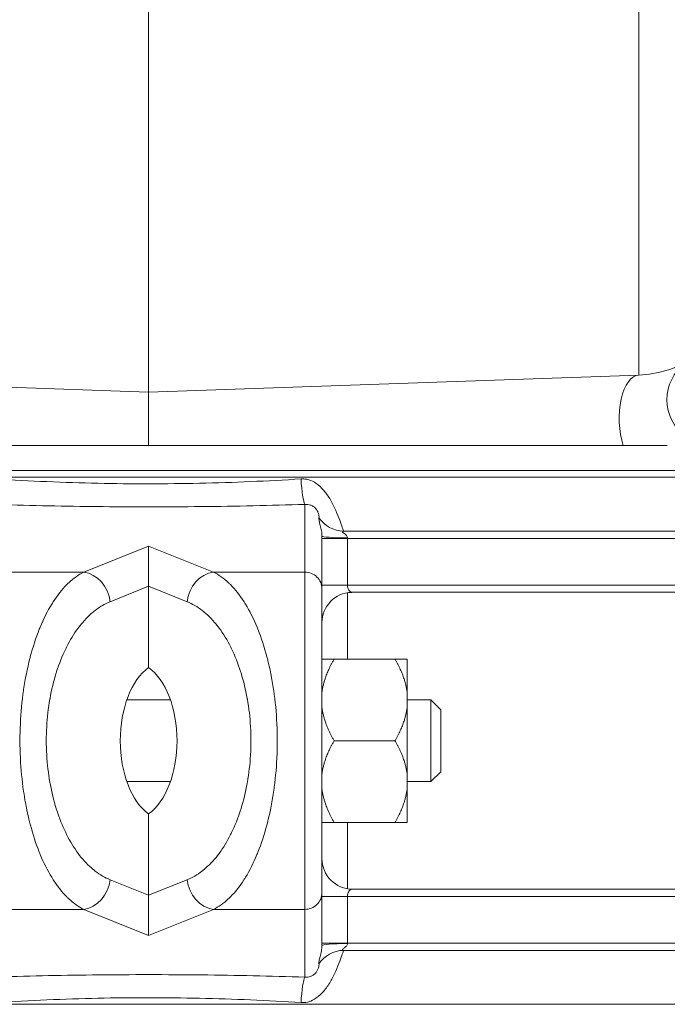
# Model space of a CAD drawing. Units: inches. Extents: x -3 to 224, y 0 to 366.
# Drawn here: x 93 to 95, y 6 to 10 of the extents above; entities that cross this region are included whole.
import ezdxf

# ---------------------------------------------------------------- set-up
doc = ezdxf.new("R2010")
doc.units = ezdxf.units.IN
doc.header["$MEASUREMENT"] = 0

# ---------------------------------------------------------------- blocks, each defined once
blk = doc.blocks.new('8_INCH_FCA2_TD_RIGHT')
at = {"color": 0, "linetype": 'Continuous', "lineweight": 0, "extrusion": (2.22045e-16, 1, -2.22045e-16)}
for p, q in [((0, 9.4032), (0, 6.8825)), ((2.0153, 6.9529), (2.0153, 9.3757)), ((0, 6.8825), (-2.0148, 6.9529)), ((2.0153, 6.9529), (0, 6.8825)), ((-4.8266, 6.56), (4.8266, 6.56)), ((-4.8564, 6.5332), (4.8564, 6.5332)), ((0.6425, 6.4213), (0.6425, 6.1429)), ((0.7125, 6.2913), (0.7125, 6.0747)), ((0.8012, 6.3114), (5.0782, 6.3114)), ((0.8175, 6.2816), (5.105, 6.2816)), ((0.8175, 6.09), (0.8175, 6.2816)), ((-0.2667, 6.1429), (0, 6.2499)), ((0, 6.2499), (0.2667, 6.1429)), ((0, 6.0847), (0, 6.2499)), ((-0.2667, 6.1429), (-0.6425, 6.1429)), ((0.6425, 6.1429), (0.2667, 6.1429)), ((0.6425, 4.7571), (0.6425, 6.1429)), ((-0.1584, 6.0212), (0, 6.0847)), ((0, 6.0847), (0.1584, 6.0212)), ((0, 5.7509), (0, 6.0847)), ((0.8175, 6.09), (0.7125, 6.09)), ((0.7125, 4.8253), (0.7125, 6.0747)), ((5.105, 6.09), (0.8175, 6.09)), ((0.8168, 6.0583), (0.8168, 5.7856)), ((0.8375, 6.06), (5.075, 6.06)), ((0.7625, 5.7856), (1.0125, 5.7856)), ((1.0625, 5.7856), (1.0625, 5.6489)), ((1.0625, 5.6489), (1.0625, 5.5867)), ((-0.0898, 5.6175), (0.0898, 5.6175)), ((0.5193, 5.6175), (0.5193, 5.6175)), ((1.0625, 5.6175), (1.1605, 5.6175)), ((1.0625, 5.3133), (1.0625, 5.5867)), ((1.1605, 5.6175), (1.1605, 5.2825)), ((1.2005, 5.5775), (1.1605, 5.6175)), ((1.2005, 5.5775), (1.2005, 5.3225)), ((0.7625, 5.45), (1.0125, 5.45)), ((1.0625, 5.3133), (1.0625, 5.2511)), ((1.2005, 5.3225), (1.1605, 5.2825)), ((-0.5193, 5.2825), (-0.5193, 5.2825)), ((-0.0898, 5.2825), (0.0898, 5.2825)), ((1.0625, 5.2825), (1.1605, 5.2825)), ((1.0625, 5.2511), (1.0625, 5.1144)), ((0, 4.8153), (0, 5.1491)), ((0.7625, 5.1144), (1.0125, 5.1144)), ((0.8168, 5.1144), (0.8168, 4.8417)), ((0, 4.8153), (-0.1584, 4.8788)), ((0.1584, 4.8788), (0, 4.8153)), ((0.7125, 4.8253), (0.7125, 4.6087)), ((5.075, 4.84), (0.8375, 4.84)), ((0, 4.8153), (0, 4.6501)), ((0.8175, 4.81), (5.105, 4.81)), ((0.8175, 4.6184), (0.8175, 4.81)), ((-0.2667, 4.7571), (-0.6425, 4.7571)), ((0, 4.6501), (-0.2667, 4.7571)), ((0.2667, 4.7571), (0, 4.6501)), ((0.6425, 4.7571), (0.2667, 4.7571)), ((0.6425, 4.7571), (0.6425, 4.4787)), ((0.8175, 4.6184), (0.7125, 4.6184)), ((5.105, 4.6184), (0.8175, 4.6184)), ((0.8012, 4.5886), (5.0782, 4.5886)), ((-4.8564, 4.3668), (4.8564, 4.3668))]:
    blk.add_line(p, q, dxfattribs=at)
at = {"color": 0, "linetype": 'Continuous', "lineweight": 0, "extrusion": (-4.93038e-32, -2.22045e-16, -1)}
for centre, radius, start, end in [((-2, 7.3901), 0.4375, 180, 268), ((-0.8375, 4.965), 0.125, 270, 360)]:
    blk.add_arc(centre, radius, start, end, dxfattribs=at)
at = {"color": 0, "linetype": 'Continuous', "lineweight": 0}
blk.add_arc((0.8375, 5.935), 0.125, 91.7679, 179.9235, dxfattribs=at)
at = {"color": 0, "linetype": 'Continuous', "lineweight": 0, "extrusion": (-9.86076e-32, -2.22045e-16, -1)}
blk.add_ellipse((2.318, 6.8515), major_axis=(-0.0956, 0.1619), ratio=0.996547, start_param=-1.850221, end_param=-0.000001, dxfattribs=at)
at = {"color": 0, "linetype": 'Continuous', "lineweight": 0, "extrusion": (-5.23853e-32, -2.22045e-16, -1)}
blk.add_ellipse((2.0218, 6.765), major_axis=(-0.0066, 0.1879), ratio=0.466406, start_param=-2.123479, end_param=0.000003, dxfattribs=at)
at = {"color": 0, "linetype": 'Continuous', "lineweight": 0, "extrusion": (-4.93038e-32, -2.22045e-16, -1)}
for centre, major_axis, ratio, start_param, end_param in [((0, 6.6944), (0, -0.1881), 0.000004, 3.141592, 4.875913), ((0.8375, 6.2913), (-0.125, 0), 0.063479, -1.41028, -0.000001), ((0.8375, 6.2816), (-0.125, 0), 0.000004, -1.409968, -0.000014), ((-0.071, 5.45), (0, -0.325), 0.57735, -2.753751, -0.387842), ((0.6425, 4.8253), (0.07, 0), 0.974206, -0.000002, 1.570796), ((0.8375, 4.81), (-0.125, 0), 0.000001, -1.40997, -0.000001), ((0.6425, 4.3569), (0.0039, 0.1249), 0.133122, -1.438982, -0.229698)]:
    blk.add_ellipse(centre, major_axis=major_axis, ratio=ratio, start_param=start_param, end_param=end_param, dxfattribs=at)
at = {"color": 0, "linetype": 'Continuous', "lineweight": 0}
for centre, major_axis, ratio, start_param, end_param in [((0.6425, 6.5431), (0.0039, -0.1249), 0.133105, -1.438969, -0.229699), ((0.2667, 6.0212), (-0.0465, -0.116), 0.849109, -2.700185, -1.242472), ((0.6425, 6.0747), (0.07, 0), 0.974206, -0.000002, 1.570796), ((0.071, 5.45), (0, -0.325), 0.57735, -2.753751, -0.387842), ((-0.2667, 4.8788), (0.0465, 0.116), 0.849109, -2.700185, -1.242473), ((0.8375, 4.6087), (-0.125, 0), 0.063483, -1.410278, 0.000011), ((0.8033, 4.4643), (-0.0973, -0.0785), 0.991027, -2.228169, -1.270685)]:
    blk.add_ellipse(centre, major_axis=major_axis, ratio=ratio, start_param=start_param, end_param=end_param, dxfattribs=at)
at = {"color": 0, "linetype": 'Continuous', "lineweight": 0, "extrusion": (-1.10934e-31, -2.22045e-16, -1)}
blk.add_ellipse((0.8033, 6.4357), major_axis=(-0.0973, 0.0785), ratio=0.991022, start_param=-2.228604, end_param=-1.271149, dxfattribs=at)
at = {"color": 0, "linetype": 'Continuous', "lineweight": 0, "extrusion": (-5.00742e-32, -2.22045e-16, -1)}
blk.add_ellipse((0.8178, 6.2827), major_axis=(-0.00009, -0.00392), ratio=0.078344, start_param=1.281141, end_param=1.766599, dxfattribs=at)
at = {"color": 0, "linetype": 'Continuous', "lineweight": 0, "extrusion": (-8.62817e-32, -2.22045e-16, -1)}
for centre, major_axis in [((-0.2667, 6.0212), (0.0465, -0.116)), ((0.2667, 4.8788), (-0.0465, 0.116))]:
    blk.add_ellipse(centre, major_axis=major_axis, ratio=0.849109, start_param=-2.700185, end_param=-1.24246, dxfattribs=at)
at = {"color": 0, "linetype": 'Continuous', "lineweight": 0}
for points, knots in [([(-1.9502, 6.6638), (-1.8937, 6.6638), (-1.8365, 6.6638), (-1.7211, 6.6638), (-1.6629, 6.6638), (-1.4866, 6.6638), (-1.3672, 6.6638), (-1.1654, 6.6638), (-1.0841, 6.6638), (-0.9201, 6.6638), (-0.8375, 6.6638), (-0.6299, 6.6638), (-0.5045, 6.6638), (-0.3156, 6.6638), (-0.2526, 6.6638), (-0.1263, 6.6638), (-0.0632, 6.6638), (0, 6.6638)], [-5.137597, -5.137597, -5.137597, -5.137597, -4.655479, -4.655479, -4.173543, -4.173543, -3.210378, -3.210378, -2.568798, -2.568798, -1.926239, -1.926239, -0.962814, -0.962814, -0.481313, -0.481313, -0.000001, -0.000001, -0.000001, -0.000001]), ([(0, 6.6638), (0.0632, 6.6638), (0.1264, 6.6638), (0.2526, 6.6638), (0.3157, 6.6638), (0.5047, 6.6638), (0.6301, 6.6638), (0.8377, 6.6638), (0.9203, 6.6638), (1.0843, 6.6638), (1.1657, 6.6638), (1.3675, 6.6638), (1.487, 6.6638), (1.6633, 6.6638), (1.7215, 6.6638), (1.837, 6.6638), (1.8941, 6.6638), (1.9507, 6.6638)], [-5.138989, -5.138989, -5.138989, -5.138989, -4.657545, -4.657545, -4.175913, -4.175913, -3.212229, -3.212229, -2.569495, -2.569495, -1.927747, -1.927747, -0.964323, -0.964323, -0.48226, -0.48226, -0.000004, -0.000004, -0.000004, -0.000004]), ([(1.9507, 6.6638), (1.9842, 6.6638), (2.0175, 6.6639), (2.0779, 6.6639), (2.1049, 6.6639), (2.1319, 6.6639)], [0.0000011, 0.0000011, 0.0000011, 0.0000011, 0.2858253, 0.2858253, 0.521224, 0.521224, 0.521224, 0.521224]), ([(0.6265, 6.5261), (0.4882, 6.5173), (0.2098, 6.5053), (-0.2085, 6.5052), (-0.4876, 6.5173), (-0.6265, 6.5261)], [0, 0, 0, 0, 0.3333333, 0.6666667, 0.9999996, 0.9999996, 0.9999996, 0.9999996]), ([(0.8012, 6.3114), (0.8004, 6.3138), (0.7986, 6.319), (0.796, 6.3266), (0.7934, 6.3343), (0.7899, 6.3444), (0.7855, 6.3564), (0.7811, 6.3684), (0.7757, 6.3822), (0.7694, 6.3966), (0.7631, 6.411), (0.7558, 6.4258), (0.7474, 6.44), (0.7391, 6.4542), (0.7297, 6.4677), (0.7198, 6.4791), (0.71, 6.4906), (0.6996, 6.5), (0.6893, 6.5071), (0.679, 6.5143), (0.6688, 6.5193), (0.6583, 6.5224), (0.6531, 6.5239), (0.6479, 6.5251), (0.6426, 6.5257), (0.6399, 6.526), (0.6372, 6.5262), (0.6346, 6.5263), (0.6319, 6.5264), (0.6292, 6.5263), (0.6265, 6.5261)], [0, 0, 0, 0, 0.125, 0.125, 0.125, 0.25, 0.25, 0.25, 0.375, 0.375, 0.375, 0.5, 0.5, 0.5, 0.625, 0.625, 0.625, 0.75, 0.75, 0.75, 0.875, 0.875, 0.875, 0.9375, 0.9375, 0.9375, 0.96875, 0.96875, 0.96875, 0.9999999, 0.9999999, 0.9999999, 0.9999999]), ([(0.6425, 6.4213), (0.5009, 6.4169), (0.3591, 6.4139), (0.217, 6.4124), (0.2163, 6.4124), (0.2156, 6.4124), (0.215, 6.4124), (0.0722, 6.4109), (-0.0709, 6.4109), (-0.2139, 6.4124), (-0.2196, 6.4124), (-0.2253, 6.4125), (-0.2311, 6.4125), (-0.3683, 6.4141), (-0.5054, 6.417), (-0.6425, 6.4213)], [0, 0, 0, 0, 0.331799, 0.331799, 0.331799, 0.333333, 0.333333, 0.333333, 0.666667, 0.666667, 0.666667, 0.680023, 0.680023, 0.680023, 1, 1, 1, 1]), ([(0.7002, 6.3668), (0.7006, 6.3689), (0.7005, 6.3713), (0.7002, 6.3742), (0.6998, 6.3771), (0.6991, 6.3804), (0.698, 6.3839), (0.6969, 6.3873), (0.6954, 6.391), (0.6934, 6.3946), (0.6914, 6.3982), (0.689, 6.4017), (0.6862, 6.4048), (0.6834, 6.408), (0.6801, 6.4108), (0.6765, 6.4132), (0.673, 6.4155), (0.6693, 6.4173), (0.6655, 6.4186), (0.6618, 6.4199), (0.658, 6.4207), (0.6542, 6.4211), (0.6504, 6.4216), (0.6465, 6.4216), (0.6425, 6.4213)], [0.0000104, 0.0000104, 0.0000104, 0.0000104, 0.125, 0.125, 0.125, 0.25, 0.25, 0.25, 0.375, 0.375, 0.375, 0.5, 0.5, 0.5, 0.625, 0.625, 0.625, 0.75, 0.75, 0.75, 0.875, 0.875, 0.875, 1, 1, 1, 1]), ([(0.7125, 6.2913), (0.7125, 6.2947), (0.7123, 6.2982), (0.712, 6.3018), (0.7116, 6.3054), (0.7111, 6.3091), (0.7104, 6.3128), (0.7098, 6.3165), (0.709, 6.3202), (0.7081, 6.3239), (0.7073, 6.3276), (0.7063, 6.3313), (0.7054, 6.3349), (0.7045, 6.3384), (0.7036, 6.3418), (0.7028, 6.345), (0.702, 6.3482), (0.7014, 6.3511), (0.7009, 6.3538), (0.7004, 6.3565), (0.7001, 6.3589), (0.7, 6.3611), (0.6999, 6.3632), (0.6999, 6.3651), (0.7002, 6.3668)], [0.0000019, 0.0000019, 0.0000019, 0.0000019, 0.125, 0.125, 0.125, 0.25, 0.25, 0.25, 0.375, 0.375, 0.375, 0.5, 0.5, 0.5, 0.625, 0.625, 0.625, 0.75, 0.75, 0.75, 0.875, 0.875, 0.875, 1, 1, 1, 1]), ([(0.8175, 6.2835), (0.8176, 6.285), (0.8173, 6.2865), (0.8167, 6.288), (0.8167, 6.2881), (0.8166, 6.2883), (0.8165, 6.2884), (0.8159, 6.29), (0.8149, 6.2915), (0.8137, 6.293), (0.8136, 6.2931), (0.8135, 6.2932), (0.8134, 6.2933), (0.8121, 6.2949), (0.8105, 6.2965), (0.8088, 6.298), (0.807, 6.2995), (0.8052, 6.3009), (0.8035, 6.3023), (0.8017, 6.3036), (0.8001, 6.3048), (0.7989, 6.3059), (0.7977, 6.3069), (0.7969, 6.3078), (0.7965, 6.3086), (0.7962, 6.3094), (0.7964, 6.31), (0.7972, 6.3104), (0.7979, 6.3109), (0.7993, 6.3113), (0.8012, 6.3114)], [0.0000112, 0.0000112, 0.0000112, 0.0000112, 0.1132792, 0.1132792, 0.1132792, 0.125, 0.125, 0.125, 0.2408053, 0.2408053, 0.2408053, 0.25, 0.25, 0.25, 0.375, 0.375, 0.375, 0.5, 0.5, 0.5, 0.625, 0.625, 0.625, 0.75, 0.75, 0.75, 0.875, 0.875, 0.875, 1, 1, 1, 1]), ([(-0.2667, 4.7571), (-0.2877, 4.7673), (-0.308, 4.7816), (-0.3273, 4.7996), (-0.3304, 4.8025), (-0.3334, 4.8054), (-0.3365, 4.8085), (-0.356, 4.8282), (-0.3746, 4.8517), (-0.3917, 4.8784), (-0.3939, 4.8818), (-0.3961, 4.8852), (-0.3982, 4.8887), (-0.4154, 4.9169), (-0.4311, 4.9482), (-0.4452, 4.9819), (-0.4465, 4.9852), (-0.4479, 4.9886), (-0.4493, 4.992), (-0.4633, 5.027), (-0.4755, 5.0645), (-0.4859, 5.1036), (-0.4867, 5.1063), (-0.4874, 5.1091), (-0.4881, 5.1119), (-0.4985, 5.1522), (-0.5069, 5.1943), (-0.5133, 5.2373), (-0.5136, 5.2392), (-0.5139, 5.2411), (-0.5141, 5.243), (-0.5205, 5.2872), (-0.5248, 5.3324), (-0.527, 5.3778), (-0.5271, 5.3787), (-0.5271, 5.3795), (-0.5272, 5.3804), (-0.5293, 5.4267), (-0.5293, 5.4733), (-0.5272, 5.5196), (-0.5271, 5.5198), (-0.5271, 5.5201), (-0.5271, 5.5203), (-0.5249, 5.5664), (-0.5206, 5.6122), (-0.5141, 5.657), (-0.5139, 5.6583), (-0.5138, 5.6596), (-0.5136, 5.6609), (-0.5071, 5.7045), (-0.4986, 5.7472), (-0.4881, 5.7881), (-0.4875, 5.7903), (-0.487, 5.7925), (-0.4864, 5.7947), (-0.4759, 5.8345), (-0.4635, 5.8725), (-0.4493, 5.908), (-0.4481, 5.9109), (-0.4469, 5.9138), (-0.4458, 5.9166), (-0.4316, 5.9509), (-0.4157, 5.9827), (-0.3982, 6.0113), (-0.3963, 6.0144), (-0.3944, 6.0174), (-0.3925, 6.0204), (-0.3751, 6.0476), (-0.3563, 6.0715), (-0.3365, 6.0915), (-0.3337, 6.0943), (-0.331, 6.097), (-0.3282, 6.0996), (-0.3086, 6.1179), (-0.288, 6.1325), (-0.2667, 6.1429)], [0, 0, 0, 0, 0.066377, 0.066377, 0.066377, 0.0769231, 0.0769231, 0.0769231, 0.1451413, 0.1451413, 0.1451413, 0.1538462, 0.1538462, 0.1538462, 0.2238756, 0.2238756, 0.2238756, 0.2307692, 0.2307692, 0.2307692, 0.3026168, 0.3026168, 0.3026168, 0.3076923, 0.3076923, 0.3076923, 0.3813646, 0.3813646, 0.3813646, 0.3846154, 0.3846154, 0.3846154, 0.4601124, 0.4601124, 0.4601124, 0.4615385, 0.4615385, 0.4615385, 0.5384615, 0.5384615, 0.5384615, 0.5388627, 0.5388627, 0.5388627, 0.6153846, 0.6153846, 0.6153846, 0.6176113, 0.6176113, 0.6176113, 0.6923077, 0.6923077, 0.6923077, 0.6963594, 0.6963594, 0.6963594, 0.7692308, 0.7692308, 0.7692308, 0.7751017, 0.7751017, 0.7751017, 0.8461538, 0.8461538, 0.8461538, 0.8538372, 0.8538372, 0.8538372, 0.9230769, 0.9230769, 0.9230769, 0.9325986, 0.9325986, 0.9325986, 1, 1, 1, 1]), ([(0.2667, 6.1429), (0.288, 6.1325), (0.3086, 6.1179), (0.3282, 6.0996), (0.331, 6.097), (0.3337, 6.0943), (0.3365, 6.0915), (0.3563, 6.0715), (0.3751, 6.0476), (0.3925, 6.0204), (0.3944, 6.0174), (0.3963, 6.0144), (0.3982, 6.0113), (0.4157, 5.9827), (0.4316, 5.9509), (0.4458, 5.9166), (0.4469, 5.9138), (0.4481, 5.9109), (0.4493, 5.908), (0.4635, 5.8725), (0.4759, 5.8345), (0.4864, 5.7947), (0.487, 5.7925), (0.4875, 5.7903), (0.4881, 5.7881), (0.4986, 5.7472), (0.5071, 5.7045), (0.5136, 5.6609), (0.5138, 5.6596), (0.5139, 5.6583), (0.5141, 5.657), (0.5206, 5.6122), (0.5249, 5.5664), (0.5271, 5.5203), (0.5271, 5.5201), (0.5271, 5.5198), (0.5272, 5.5196), (0.5293, 5.4733), (0.5293, 5.4267), (0.5272, 5.3804), (0.5271, 5.3795), (0.5271, 5.3787), (0.527, 5.3778), (0.5248, 5.3324), (0.5205, 5.2872), (0.5141, 5.243), (0.5139, 5.2411), (0.5136, 5.2392), (0.5133, 5.2373), (0.5069, 5.1943), (0.4985, 5.1522), (0.4881, 5.1119), (0.4874, 5.1091), (0.4867, 5.1063), (0.4859, 5.1036), (0.4755, 5.0645), (0.4633, 5.027), (0.4493, 4.992), (0.4479, 4.9886), (0.4465, 4.9852), (0.4452, 4.9819), (0.4311, 4.9482), (0.4154, 4.9169), (0.3982, 4.8887), (0.3961, 4.8852), (0.3939, 4.8818), (0.3917, 4.8784), (0.3746, 4.8517), (0.356, 4.8282), (0.3365, 4.8085), (0.3334, 4.8054), (0.3304, 4.8025), (0.3273, 4.7996), (0.308, 4.7816), (0.2877, 4.7673), (0.2667, 4.7571)], [0, 0, 0, 0, 0.0674014, 0.0674014, 0.0674014, 0.0769231, 0.0769231, 0.0769231, 0.1461628, 0.1461628, 0.1461628, 0.1538462, 0.1538462, 0.1538462, 0.2248983, 0.2248983, 0.2248983, 0.2307692, 0.2307692, 0.2307692, 0.3036406, 0.3036406, 0.3036406, 0.3076923, 0.3076923, 0.3076923, 0.3823887, 0.3823887, 0.3823887, 0.3846154, 0.3846154, 0.3846154, 0.4611373, 0.4611373, 0.4611373, 0.4615385, 0.4615385, 0.4615385, 0.5384615, 0.5384615, 0.5384615, 0.5398876, 0.5398876, 0.5398876, 0.6153846, 0.6153846, 0.6153846, 0.6186354, 0.6186354, 0.6186354, 0.6923077, 0.6923077, 0.6923077, 0.6973832, 0.6973832, 0.6973832, 0.7692308, 0.7692308, 0.7692308, 0.7761244, 0.7761244, 0.7761244, 0.8461538, 0.8461538, 0.8461538, 0.8548587, 0.8548587, 0.8548587, 0.9230769, 0.9230769, 0.9230769, 0.933623, 0.933623, 0.933623, 1, 1, 1, 1]), ([(0.8375, 6.06), (0.8357, 6.06), (0.8339, 6.0604), (0.8321, 6.061), (0.8304, 6.0617), (0.8288, 6.0628), (0.8273, 6.0641), (0.8258, 6.0654), (0.8244, 6.067), (0.8232, 6.0689), (0.822, 6.0707), (0.8209, 6.0728), (0.8201, 6.0751), (0.8192, 6.0774), (0.8186, 6.0798), (0.8181, 6.0823), (0.8177, 6.0848), (0.8175, 6.0874), (0.8175, 6.09)], [0.0000008, 0.0000008, 0.0000008, 0.0000008, 0.1666667, 0.1666667, 0.1666667, 0.3333333, 0.3333333, 0.3333333, 0.5, 0.5, 0.5, 0.6666667, 0.6666667, 0.6666667, 0.8333333, 0.8333333, 0.8333333, 1, 1, 1, 1]), ([(-0.1584, 4.8788), (-0.1797, 4.8874), (-0.1998, 4.8991), (-0.2191, 4.9139), (-0.2221, 4.9162), (-0.2251, 4.9186), (-0.2281, 4.9211), (-0.2476, 4.9373), (-0.2662, 4.9568), (-0.2835, 4.9788), (-0.2856, 4.9816), (-0.2877, 4.9844), (-0.2899, 4.9872), (-0.3071, 5.0105), (-0.3229, 5.0364), (-0.3369, 5.0642), (-0.3383, 5.0669), (-0.3396, 5.0696), (-0.3409, 5.0723), (-0.355, 5.1012), (-0.3673, 5.1322), (-0.3777, 5.1645), (-0.3784, 5.1667), (-0.3791, 5.169), (-0.3798, 5.1712), (-0.3902, 5.2045), (-0.3986, 5.2392), (-0.405, 5.2747), (-0.4053, 5.2762), (-0.4056, 5.2778), (-0.4059, 5.2793), (-0.4123, 5.3158), (-0.4166, 5.353), (-0.4188, 5.3905), (-0.4188, 5.3912), (-0.4189, 5.3919), (-0.4189, 5.3926), (-0.4211, 5.4308), (-0.4211, 5.4692), (-0.4189, 5.5074), (-0.4189, 5.5076), (-0.4189, 5.5078), (-0.4189, 5.508), (-0.4167, 5.5459), (-0.4124, 5.5837), (-0.4059, 5.6207), (-0.4057, 5.6217), (-0.4055, 5.6228), (-0.4053, 5.6238), (-0.3989, 5.6598), (-0.3904, 5.695), (-0.3798, 5.7288), (-0.3793, 5.7306), (-0.3787, 5.7324), (-0.3781, 5.7341), (-0.3676, 5.7669), (-0.3552, 5.7983), (-0.3409, 5.8277), (-0.3398, 5.83), (-0.3387, 5.8323), (-0.3375, 5.8346), (-0.3233, 5.8629), (-0.3074, 5.8892), (-0.2899, 5.9128), (-0.288, 5.9153), (-0.2861, 5.9177), (-0.2842, 5.9202), (-0.2668, 5.9426), (-0.2479, 5.9624), (-0.2281, 5.9789), (-0.2254, 5.9811), (-0.2227, 5.9833), (-0.22, 5.9854), (-0.2004, 6.0005), (-0.18, 6.0125), (-0.1584, 6.0212)], [0, 0, 0, 0, 0.066479, 0.066479, 0.066479, 0.076923, 0.076923, 0.076923, 0.145283, 0.145283, 0.145283, 0.153846, 0.153846, 0.153846, 0.223979, 0.223979, 0.223979, 0.230769, 0.230769, 0.230769, 0.302696, 0.302696, 0.302696, 0.307692, 0.307692, 0.307692, 0.381416, 0.381416, 0.381416, 0.384615, 0.384615, 0.384615, 0.460135, 0.460135, 0.460135, 0.461538, 0.461538, 0.461538, 0.538462, 0.538462, 0.538462, 0.538855, 0.538855, 0.538855, 0.615385, 0.615385, 0.615385, 0.617574, 0.617574, 0.617574, 0.692308, 0.692308, 0.692308, 0.696293, 0.696293, 0.696293, 0.769231, 0.769231, 0.769231, 0.77501, 0.77501, 0.77501, 0.846154, 0.846154, 0.846154, 0.853708, 0.853708, 0.853708, 0.923077, 0.923077, 0.923077, 0.932501, 0.932501, 0.932501, 1, 1, 1, 1]), ([(0.1584, 6.0212), (0.18, 6.0125), (0.2004, 6.0005), (0.22, 5.9854), (0.2227, 5.9833), (0.2254, 5.9811), (0.2281, 5.9789), (0.2479, 5.9624), (0.2668, 5.9426), (0.2842, 5.9202), (0.2861, 5.9177), (0.288, 5.9153), (0.2899, 5.9128), (0.3074, 5.8892), (0.3233, 5.8629), (0.3375, 5.8346), (0.3387, 5.8323), (0.3398, 5.83), (0.3409, 5.8277), (0.3552, 5.7983), (0.3676, 5.7669), (0.3781, 5.7341), (0.3787, 5.7324), (0.3793, 5.7306), (0.3798, 5.7288), (0.3904, 5.695), (0.3989, 5.6598), (0.4053, 5.6238), (0.4055, 5.6228), (0.4057, 5.6217), (0.4059, 5.6207), (0.4124, 5.5837), (0.4167, 5.5459), (0.4189, 5.508), (0.4189, 5.5078), (0.4189, 5.5076), (0.4189, 5.5074), (0.4211, 5.4692), (0.4211, 5.4308), (0.4189, 5.3926), (0.4189, 5.3919), (0.4188, 5.3912), (0.4188, 5.3905), (0.4166, 5.353), (0.4123, 5.3158), (0.4059, 5.2793), (0.4056, 5.2778), (0.4053, 5.2762), (0.405, 5.2747), (0.3986, 5.2392), (0.3902, 5.2045), (0.3798, 5.1712), (0.3791, 5.169), (0.3784, 5.1667), (0.3777, 5.1645), (0.3673, 5.1322), (0.355, 5.1012), (0.3409, 5.0723), (0.3396, 5.0696), (0.3383, 5.0669), (0.3369, 5.0642), (0.3229, 5.0364), (0.3071, 5.0105), (0.2899, 4.9872), (0.2877, 4.9844), (0.2856, 4.9816), (0.2835, 4.9788), (0.2662, 4.9568), (0.2476, 4.9373), (0.2281, 4.9211), (0.2251, 4.9186), (0.2221, 4.9162), (0.2191, 4.9139), (0.1998, 4.8991), (0.1797, 4.8874), (0.1584, 4.8788)], [0, 0, 0, 0, 0.067499, 0.067499, 0.067499, 0.076923, 0.076923, 0.076923, 0.146292, 0.146292, 0.146292, 0.153846, 0.153846, 0.153846, 0.22499, 0.22499, 0.22499, 0.230769, 0.230769, 0.230769, 0.303707, 0.303707, 0.303707, 0.307692, 0.307692, 0.307692, 0.382426, 0.382426, 0.382426, 0.384615, 0.384615, 0.384615, 0.461145, 0.461145, 0.461145, 0.461538, 0.461538, 0.461538, 0.538462, 0.538462, 0.538462, 0.539865, 0.539865, 0.539865, 0.615385, 0.615385, 0.615385, 0.618584, 0.618584, 0.618584, 0.692308, 0.692308, 0.692308, 0.697304, 0.697304, 0.697304, 0.769231, 0.769231, 0.769231, 0.776021, 0.776021, 0.776021, 0.846154, 0.846154, 0.846154, 0.854717, 0.854717, 0.854717, 0.923077, 0.923077, 0.923077, 0.933521, 0.933521, 0.933521, 1, 1, 1, 1]), ([(0.8175, 4.81), (0.8175, 4.8102), (0.8175, 4.8103), (0.8175, 4.8105), (0.8175, 4.8129), (0.8177, 4.8153), (0.8181, 4.8177), (0.8182, 4.8183), (0.8184, 4.8189), (0.8185, 4.8195), (0.8189, 4.8214), (0.8194, 4.8232), (0.8201, 4.8249), (0.8204, 4.8259), (0.8208, 4.8268), (0.8212, 4.8277), (0.8218, 4.8289), (0.8225, 4.83), (0.8232, 4.8311), (0.8239, 4.8322), (0.8247, 4.8333), (0.8255, 4.8342), (0.8261, 4.8348), (0.8267, 4.8354), (0.8273, 4.8359), (0.8285, 4.837), (0.8297, 4.8378), (0.8311, 4.8385), (0.8314, 4.8387), (0.8318, 4.8388), (0.8321, 4.839), (0.8339, 4.8396), (0.8357, 4.84), (0.8375, 4.84)], [0, 0, 0, 0, 0.009716, 0.009716, 0.009716, 0.166667, 0.166667, 0.166667, 0.206702, 0.206702, 0.206702, 0.333333, 0.333333, 0.333333, 0.403856, 0.403856, 0.403856, 0.5, 0.5, 0.5, 0.600897, 0.600897, 0.600897, 0.666667, 0.666667, 0.666667, 0.797996, 0.797996, 0.797996, 0.833333, 0.833333, 0.833333, 1, 1, 1, 1]), ([(0.8012, 4.5886), (0.7994, 4.5887), (0.7981, 4.589), (0.7973, 4.5895), (0.7965, 4.5899), (0.7962, 4.5905), (0.7965, 4.5912), (0.7967, 4.5919), (0.7973, 4.5927), (0.7984, 4.5937), (0.7995, 4.5947), (0.801, 4.5958), (0.8027, 4.5971), (0.8043, 4.5984), (0.8062, 4.5999), (0.808, 4.6014), (0.8098, 4.6029), (0.8116, 4.6045), (0.813, 4.6062), (0.8145, 4.6079), (0.8156, 4.6096), (0.8164, 4.6113), (0.8172, 4.613), (0.8176, 4.6148), (0.8175, 4.6165)], [0, 0, 0, 0, 0.125, 0.125, 0.125, 0.25, 0.25, 0.25, 0.375, 0.375, 0.375, 0.5, 0.5, 0.5, 0.625, 0.625, 0.625, 0.75, 0.75, 0.75, 0.875, 0.875, 0.875, 0.9999945, 0.9999945, 0.9999945, 0.9999945]), ([(0.6265, 4.3739), (0.6292, 4.3737), (0.6319, 4.3736), (0.6346, 4.3737), (0.6426, 4.3739), (0.6505, 4.3753), (0.6583, 4.3776), (0.6688, 4.3807), (0.679, 4.3857), (0.6892, 4.3928), (0.6995, 4.4), (0.7099, 4.4094), (0.7198, 4.4208), (0.7297, 4.4323), (0.7391, 4.4458), (0.7474, 4.46), (0.7558, 4.4741), (0.763, 4.489), (0.7694, 4.5034), (0.7757, 4.5177), (0.7811, 4.5316), (0.7855, 4.5436), (0.7899, 4.5555), (0.7934, 4.5657), (0.796, 4.5734), (0.7986, 4.581), (0.8004, 4.5862), (0.8012, 4.5886)], [0, 0, 0, 0, 0.03125, 0.03125, 0.03125, 0.125, 0.125, 0.125, 0.25, 0.25, 0.25, 0.375, 0.375, 0.375, 0.5, 0.5, 0.5, 0.625, 0.625, 0.625, 0.75, 0.75, 0.75, 0.875, 0.875, 0.875, 0.9999987, 0.9999987, 0.9999987, 0.9999987]), ([(0.7002, 4.5332), (0.7, 4.5348), (0.6998, 4.5384), (0.7006, 4.5451), (0.7023, 4.5534), (0.7049, 4.5632), (0.7078, 4.5744), (0.7104, 4.5862), (0.7121, 4.5977), (0.7125, 4.6051), (0.7125, 4.6087)], [0.000001, 0.000001, 0.000001, 0.000001, 0.125, 0.25, 0.375, 0.5, 0.625, 0.75, 0.875, 0.9999999, 0.9999999, 0.9999999, 0.9999999]), ([(0.6425, 4.4787), (0.6465, 4.4784), (0.6504, 4.4784), (0.6542, 4.4789), (0.658, 4.4793), (0.6618, 4.4801), (0.6655, 4.4814), (0.6693, 4.4827), (0.673, 4.4845), (0.6765, 4.4868), (0.6801, 4.4892), (0.6834, 4.492), (0.6862, 4.4952), (0.689, 4.4983), (0.6914, 4.5018), (0.6934, 4.5054), (0.6953, 4.509), (0.6969, 4.5126), (0.698, 4.5161), (0.6991, 4.5196), (0.6998, 4.5229), (0.7002, 4.5258), (0.7005, 4.5287), (0.7006, 4.5311), (0.7002, 4.5332)], [0.0000036, 0.0000036, 0.0000036, 0.0000036, 0.125, 0.125, 0.125, 0.25, 0.25, 0.25, 0.375, 0.375, 0.375, 0.5, 0.5, 0.5, 0.625, 0.625, 0.625, 0.75, 0.75, 0.75, 0.875, 0.875, 0.875, 1, 1, 1, 1]), ([(-0.6425, 4.4787), (-0.5054, 4.483), (-0.3683, 4.4859), (-0.2311, 4.4875), (-0.2253, 4.4875), (-0.2196, 4.4876), (-0.2139, 4.4876), (-0.0709, 4.4891), (0.0722, 4.4891), (0.215, 4.4876), (0.2156, 4.4876), (0.2163, 4.4876), (0.217, 4.4876), (0.3591, 4.4861), (0.5009, 4.4831), (0.6425, 4.4787)], [0, 0, 0, 0, 0.319977, 0.319977, 0.319977, 0.333333, 0.333333, 0.333333, 0.666667, 0.666667, 0.666667, 0.668201, 0.668201, 0.668201, 1, 1, 1, 1]), ([(-0.6265, 4.3739), (-0.4876, 4.3827), (-0.2085, 4.3948), (0.2098, 4.3947), (0.4882, 4.3827), (0.6265, 4.3739)], [0, 0, 0, 0, 0.3333333, 0.6666667, 0.9999996, 0.9999996, 0.9999996, 0.9999996])]:
    blk.add_open_spline(points, degree=3, knots=knots, dxfattribs=at)
for points in [[(0.8375, 6.06), (0.8362, 6.06), (0.8349, 6.06), (0.8336, 6.0599)], [(0.8175, 4.6165), (0.8175, 4.6168), (0.8175, 4.6174), (0.8175, 4.6181), (0.8175, 4.6184)]]:
    blk.add_open_spline(points, degree=3, dxfattribs=at)
for points, weights in [([(0.7625, 5.7856), (0.7203, 5.7856), (0.7125, 5.7856)], [1.46933645695, 1.56036454713, 1.57848588069]), ([(0.7125, 5.6489), (0.7203, 5.7125), (0.7625, 5.7856)], [1.57848588069, 1.56036454713, 1.46933645695]), ([(1.0125, 5.7856), (1.0547, 5.7856), (1.0625, 5.7856)], [1.46934048312, 1.56036882273, 1.57849020594]), ([(1.0625, 5.6489), (1.0547, 5.7125), (1.0125, 5.7856)], [1.57849020594, 1.56036882273, 1.46934048312]), ([(0.7625, 5.45), (0.7203, 5.5231), (0.7125, 5.5867)], [1.46933645695, 1.56036454713, 1.57848588069]), ([(1.0125, 5.45), (1.0547, 5.5231), (1.0625, 5.5867)], [1.46934048312, 1.56036882273, 1.57849020594]), ([(0.7125, 5.3133), (0.7203, 5.3769), (0.7625, 5.45)], [1.57848588069, 1.56036454713, 1.46933645695]), ([(1.0625, 5.3133), (1.0547, 5.3769), (1.0125, 5.45)], [1.57849020594, 1.56036882273, 1.46934048312]), ([(0.7625, 5.1144), (0.7203, 5.1875), (0.7125, 5.2511)], [1.46933645695, 1.56036454713, 1.57848588069]), ([(1.0125, 5.1144), (1.0547, 5.1875), (1.0625, 5.2511)], [1.46934048312, 1.56036882273, 1.57849020594]), ([(0.7125, 5.1144), (0.7203, 5.1144), (0.7625, 5.1144)], [1.57848588069, 1.56036454713, 1.46933645695]), ([(1.0625, 5.1144), (1.0547, 5.1144), (1.0125, 5.1144)], [1.57849020594, 1.56036882273, 1.46934048312])]:
    blk.add_rational_spline(points, weights, degree=2, dxfattribs=at)

msp = doc.modelspace()

# ---------------------------------------------------------------- block references
msp.add_blockref('8_INCH_FCA2_TD_RIGHT', (93.0567, 2))

doc.saveas('drawing.dxf')
